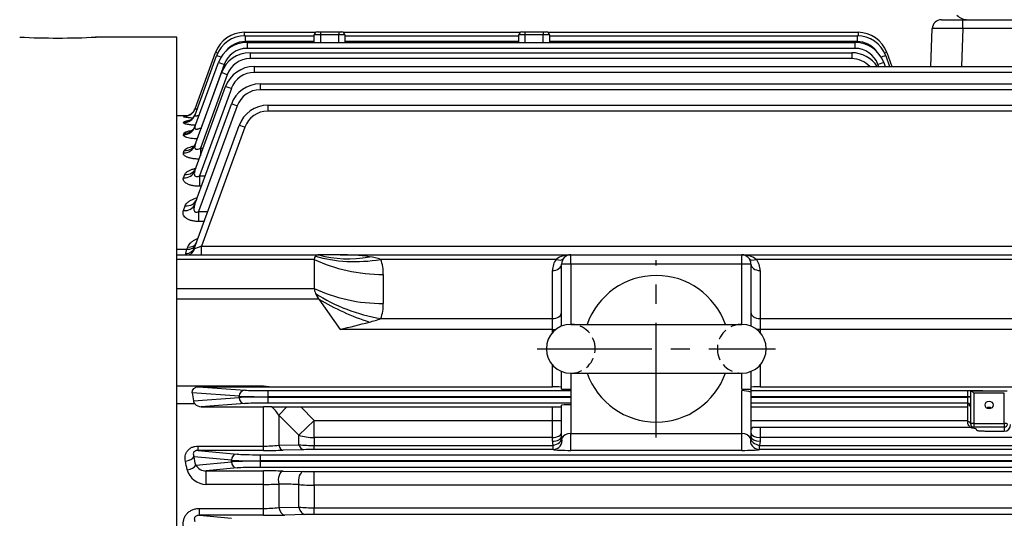
# Model space of a CAD drawing. Units: millimetres. Extents: x 0 to 4557, y -1871 to 2100.
# Drawn here: x 351 to 674, y 1164 to 1327 of the extents above; entities that cross this region are included whole.
import ezdxf

# ---------------------------------------------------------------- set-up
doc = ezdxf.new("R2010")
doc.units = ezdxf.units.MM
doc.header["$LTSCALE"] = 5
doc.header["$PDMODE"] = 1
doc.linetypes.add('CENTER2', pattern=[1.125, 0.75, -0.125, 0.125, -0.125])
doc.linetypes.add('HIDDEN', pattern=[0.375, 0.25, -0.125])
doc.layers.get('0').update_dxf_attribs({"color": 3, "linetype": 'CONTINUOUS'})
doc.layers.get('DEFPOINTS').update_dxf_attribs({"linetype": 'CONTINUOUS'})
for name, color, linetype in [('D1MD8421H01', 7, 'CONTINUOUS'), ('Default', 7, 'CONTINUOUS'), ('DMMF10049_080222', 7, 'CONTINUOUS'), ('DMMW10208_250_HO', 7, 'CONTINUOUS'), ('DV2_Default', 7, 'CONTINUOUS'), ('T', 7, 'CONTINUOUS'), ('아이볼트_M20', 7, 'CONTINUOUS')]:
    doc.layers.add(name, color=color, linetype=linetype)
doc.styles.add('ROMANS', font='romans.shx', dxfattribs={"bigfont": 'whgtxt.shx'})
doc.styles.add('SEACAD_arial_ttf', font='ARIAL.TTF')
doc.dimstyles.new('ANSImm', dxfattribs={"dimtxt": 3, "dimasz": 3, "dimexe": 1.5, "dimexo": 1.5, "dimgap": 1.5, "dimtad": 1, "dimdec": 1, "dimlfac": 5.555556, "dimdsep": 46, "dimtxsty": 'SEACAD_arial_ttf', "dimblk": 'OPEN', "dimblk1": 'OPEN', "dimblk2": '_SE_FILLED', "dimcen": 1.5, "dimclrd": 2, "dimclre": 2, "dimclrt": 7, "dimadec": 0, "dimazin": 0, "dimtfac": 1, "dimtdec": 1, "dimtmove": 0, "dimatfit": 3, "dimldrblk": 'OPEN', "dimfxl": 0, "dimtolj": 1, "dimarcsym": 0})

# ---------------------------------------------------------------- blocks, each defined once
blk = doc.blocks.new('_OPEN')
at = {"color": 0, "linetype": 'ByBlock'}
for p, q in [((-1, 0.167), (0, 0)), ((0, 0), (-1, -0.167)), ((0, 0), (-1, 0))]:
    blk.add_line(p, q, dxfattribs=at)
blk = doc.blocks.new('*D25')
at = {"layer": 'Default', "color": 2, "linetype": 'Continuous', "lineweight": -2, "ltscale": 25.4}
for p, q in [((197.61, 1257.74), (197.61, 1690.22)), ((1097.61, 1125.41), (1097.61, 1690.22)), ((1072.61, 1680.22), (222.61, 1680.22))]:
    blk.add_line(p, q, dxfattribs=at)
at = {"layer": 'DEFPOINTS', "color": 0, "linetype": 'Continuous', "ltscale": 25.4}
for p in [(197.61, 1680.22), (197.61, 1242.74), (1097.61, 1110.41)]:
    blk.add_point(p, dxfattribs=at)
at = {"layer": 'Default', "color": 2, "linetype": 'Continuous', "lineweight": -2, "ltscale": 25.4, "xscale": 25, "yscale": 25, "zscale": 25, "rotation": 180}
blk.add_blockref('_OPEN', (197.61, 1680.22), dxfattribs=at)
at = {"layer": 'Default', "color": 2, "linetype": 'Continuous', "lineweight": -2, "ltscale": 25.4, "xscale": 25, "yscale": 25, "zscale": 25}
blk.add_blockref('_OPEN', (1097.61, 1680.22), dxfattribs=at)
at = {"layer": 'Default', "color": 7, "linetype": 'Continuous', "ltscale": 25.4, "insert": (647.61, 1711.55), "char_height": 28, "attachment_point": 5, "style": 'ROMANS'}
blk.add_mtext('\\A1;(Approx. 900)', dxfattribs=at)
blk = doc.blocks.new('_SE_FILLED')
at = {"ltscale": 25.4}
blk.add_line((0, 0), (-1, 0), dxfattribs=at)
blk.add_solid([(0, 0), (-1, -0.1665), (-1, 0.1665), (0, 0)], dxfattribs=at)

msp = doc.modelspace()

# ---------------------------------------------------------------- linework, layer by layer
at = {"layer": 'D1MD8421H01', "color": 3, "linetype": 'Continuous', "ltscale": 25.4}
msp.add_arc((661.68, 1332.41), 5, 224.427, 270, dxfattribs=at)
at = {"layer": 'DMMF10049_080222', "color": 3, "linetype": 'Continuous', "ltscale": 25.4}
for p, q in [((653.01, 1327.41), (660, 1327.41)), ((660, 1327.41), (819.71, 1327.41)), ((660, 1324.51), (660, 1327.41)), ((424.66, 1323.27), (448.1, 1323.27)), ((424.66, 1323.27), (424.66, 1322.16)), ((447.61, 1319.95), (447.61, 1322.41)), ((449.61, 1322.41), (447.61, 1322.41)), ((448.61, 1323.41), (449.61, 1323.41)), ((449.61, 1323.41), (455.61, 1323.41)), ((449.61, 1323.41), (449.61, 1322.41)), ((449.61, 1322.41), (449.61, 1319.95)), ((455.61, 1322.41), (449.61, 1322.41)), ((455.61, 1323.41), (456.61, 1323.41)), ((455.61, 1323.41), (455.61, 1322.41)), ((455.61, 1319.95), (455.61, 1322.41)), ((457.61, 1322.41), (455.61, 1322.41)), ((457.12, 1323.27), (515.1, 1323.27)), ((457.61, 1322.41), (457.61, 1319.95)), ((514.61, 1319.95), (514.61, 1322.41)), ((516.61, 1322.41), (514.61, 1322.41)), ((515.61, 1323.41), (516.61, 1323.41)), ((516.61, 1323.41), (522.61, 1323.41)), ((516.61, 1323.41), (516.61, 1322.41)), ((516.61, 1322.41), (516.61, 1319.95)), ((522.61, 1322.41), (516.61, 1322.41)), ((522.61, 1323.41), (523.61, 1323.41)), ((522.61, 1323.41), (522.61, 1322.41)), ((522.61, 1319.95), (522.61, 1322.41)), ((524.61, 1322.41), (522.61, 1322.41)), ((524.12, 1323.27), (625.69, 1323.27)), ((524.61, 1322.41), (524.61, 1319.95)), ((625.69, 1323.27), (625.69, 1322.16)), ((649.57, 1312.08), (650.01, 1324.51)), ((660, 1324.51), (659.57, 1312.08)), ((819.71, 1324.51), (660, 1324.51)), ((424.96, 1322.16), (447.61, 1322.16)), ((424.96, 1322.16), (424.96, 1320.23)), ((447.61, 1320.23), (424.96, 1320.23)), ((425.59, 1319.95), (559.61, 1319.95)), ((425.59, 1319.95), (425.59, 1318.02)), ((457.61, 1322.16), (514.61, 1322.16)), ((514.61, 1320.23), (457.61, 1320.23)), ((524.61, 1322.16), (625.37, 1322.16)), ((559.61, 1320.23), (524.61, 1320.23)), ((625.37, 1320.23), (559.61, 1320.23)), ((559.61, 1319.95), (624.7, 1319.95)), ((624.7, 1319.95), (624.7, 1318.02)), ((625.37, 1322.16), (625.37, 1320.23)), ((408.55, 1298.26), (415.26, 1316.69)), ((559.61, 1318.02), (425.59, 1318.02)), ((426.56, 1316.59), (559.61, 1316.59)), ((426.56, 1316.59), (426.56, 1314.66)), ((624.7, 1318.02), (559.61, 1318.02)), ((559.61, 1316.59), (623.65, 1316.59)), ((623.65, 1316.59), (623.65, 1314.66)), ((635.09, 1316.69), (636.76, 1312.08)), ((408.52, 1292.3), (416.19, 1313.37)), ((408.53, 1296.27), (415.56, 1315.58)), ((418.07, 1312.75), (410.53, 1292.03)), ((559.61, 1314.66), (426.56, 1314.66)), ((623.65, 1314.66), (559.61, 1314.66)), ((632.46, 1312.08), (632.22, 1312.75)), ((634.1, 1313.37), (634.56, 1312.08)), ((634.76, 1315.58), (636.04, 1312.08)), ((408.51, 1286.25), (417.16, 1310.02)), ((419.04, 1309.4), (410.29, 1285.35)), ((427.94, 1312.08), (559.61, 1312.08)), ((427.94, 1312.08), (427.94, 1310.15)), ((559.61, 1310.15), (427.94, 1310.15)), ((559.61, 1312.08), (840.27, 1312.08)), ((840.27, 1310.15), (559.61, 1310.15)), ((429.83, 1306.37), (559.61, 1306.37)), ((429.83, 1306.37), (429.83, 1304.44)), ((559.61, 1306.37), (838.39, 1306.37)), ((408.51, 1277.92), (418.55, 1305.5)), ((420.43, 1304.89), (410.03, 1276.32)), ((559.61, 1304.44), (429.83, 1304.44)), ((565.76, 1304.44), (553.46, 1304.44)), ((838.39, 1304.44), (559.61, 1304.44)), ((408.5, 1267.01), (420.43, 1299.79)), ((422.31, 1299.17), (409.72, 1264.59)), ((432.35, 1299.39), (559.61, 1299.39)), ((432.35, 1299.39), (432.35, 1297.46)), ((559.61, 1297.46), (432.35, 1297.46)), ((575.57, 1297.46), (543.65, 1297.46)), ((545.31, 1299.39), (573.9, 1299.39)), ((559.61, 1299.39), (835.87, 1299.39)), ((835.87, 1297.46), (559.61, 1297.46)), ((406.01, 1295.91), (402.61, 1295.91)), ((404.77, 1293.67), (404.87, 1293.92)), ((404.79, 1295.63), (404.82, 1295.71)), ((404.76, 1289.78), (404.93, 1290.22)), ((408.36, 1252.71), (422.95, 1292.81)), ((410.53, 1292.03), (410.62, 1292.03)), ((410.53, 1292.03), (410.53, 1291.78)), ((424.83, 1292.19), (410.68, 1253.31)), ((404.76, 1283.83), (405.02, 1284.53)), ((410.29, 1285.35), (411.21, 1285.35)), ((410.29, 1285.35), (410.29, 1282.82)), ((404.75, 1275.64), (405.14, 1276.69)), ((410.03, 1276.32), (411.89, 1276.32)), ((410.03, 1276.32), (410.03, 1272.86)), ((410.63, 1272.86), (410.03, 1272.86)), ((404.74, 1264.92), (405.31, 1266.47)), ((409.72, 1264.59), (412.68, 1264.59)), ((409.72, 1264.59), (409.72, 1261.34)), ((411.5, 1261.34), (409.72, 1261.34)), ((402.61, 1252.31), (405.9, 1252.31)), ((405.54, 1250.88), (405.9, 1252.31)), ((405.9, 1252.31), (406.15, 1252.98)), ((410.68, 1253.31), (542.07, 1253.31)), ((410.68, 1250.41), (410.68, 1253.31)), ((542.08, 1253.31), (857.54, 1253.31)), ((402.61, 1250.41), (449.07, 1250.41)), ((447.61, 1248.94), (402.61, 1248.94)), ((447.61, 1248.94), (447.61, 1239.42)), ((456.07, 1250.41), (449.07, 1250.41)), ((456.07, 1250.41), (531.61, 1250.41)), ((526.85, 1248.94), (469.43, 1248.94)), ((531.61, 1250.41), (587.61, 1250.41)), ((531.61, 1247.41), (531.61, 1250.41)), ((587.61, 1250.41), (812.14, 1250.41)), ((587.61, 1247.41), (587.61, 1250.41)), ((798.78, 1248.94), (592.37, 1248.94)), ((525.61, 1229.52), (525.61, 1245.28)), ((531.61, 1247.41), (528.61, 1247.41)), ((528.61, 1227.08), (528.61, 1247.41)), ((587.61, 1247.41), (531.61, 1247.41)), ((531.61, 1247.41), (531.61, 1227.66)), ((590.61, 1247.41), (587.61, 1247.41)), ((587.61, 1227.66), (587.61, 1247.41)), ((590.61, 1247.41), (590.61, 1227.08)), ((593.61, 1245.28), (593.61, 1229.52)), ((470.21, 1243.99), (470.21, 1234.47)), ((402.61, 1239.42), (447.61, 1239.42)), ((449.07, 1235.89), (402.61, 1235.89)), ((449.07, 1235.89), (456.07, 1225.99)), ((469.43, 1229.52), (525.61, 1229.52)), ((525.61, 1225.99), (525.61, 1229.52)), ((593.61, 1229.52), (798.78, 1229.52)), ((593.61, 1229.52), (593.61, 1225.99)), ((525.61, 1225.99), (456.07, 1225.99)), ((525.61, 1225.99), (526.71, 1225.99)), ((525.61, 1224.95), (525.61, 1225.99)), ((593.61, 1225.99), (592.5, 1225.99)), ((812.14, 1225.99), (593.61, 1225.99)), ((593.61, 1225.99), (593.61, 1224.95)), ((525.61, 1207.19), (525.61, 1214.37)), ((593.61, 1214.37), (593.61, 1207.19)), ((528.61, 1206.48), (528.61, 1212.24)), ((531.61, 1211.66), (531.61, 1201.32)), ((587.61, 1206.4), (587.61, 1211.66)), ((590.61, 1212.24), (590.61, 1206.48)), ((402.61, 1207.52), (430.93, 1207.52)), ((409.63, 1207.19), (430.93, 1207.19)), ((409.63, 1207.19), (424.83, 1206.09)), ((430.93, 1207.52), (433.73, 1207.19)), ((430.93, 1207.19), (430.93, 1207.52)), ((430.93, 1207.19), (433.73, 1207.19)), ((433.73, 1207.19), (525.61, 1207.19)), ((590.6, 1206.48), (590.6, 1190.88)), ((593.61, 1207.19), (834.49, 1207.19)), ((422.95, 1204.1), (407.62, 1205.2)), ((407.98, 1202.64), (422.95, 1203.72)), ((422.95, 1203.72), (422.95, 1204.1)), ((432.35, 1205.96), (531.61, 1205.96)), ((432.35, 1205.96), (432.35, 1203.96)), ((432.35, 1203.96), (432.35, 1203.85)), ((531.61, 1203.96), (432.35, 1203.96)), ((432.35, 1203.85), (531.61, 1203.85)), ((432.35, 1203.85), (432.35, 1201.85)), ((587.61, 1203.96), (587.61, 1205.96)), ((587.61, 1203.85), (587.61, 1203.96)), ((587.61, 1201.85), (587.61, 1203.85)), ((588.61, 1205.88), (588.61, 1205.9)), ((590.6, 1205.96), (666.61, 1205.96)), ((661.61, 1203.96), (590.6, 1203.96)), ((590.6, 1203.85), (661.61, 1203.85)), ((661.61, 1195.82), (661.61, 1205.96)), ((662.61, 1203.96), (661.61, 1203.96)), ((662.61, 1203.85), (661.61, 1203.85)), ((662.61, 1194.98), (662.61, 1205.88)), ((662.65, 1205.87), (674.57, 1205.87)), ((663.61, 1205.13), (663.61, 1195.24)), ((673.61, 1205.13), (663.61, 1205.13)), ((673.61, 1195.24), (673.61, 1205.13)), ((408.5, 1201.65), (402.61, 1201.65)), ((424.83, 1201.72), (410.57, 1200.69)), ((410.57, 1200.69), (430.93, 1200.69)), ((433.57, 1200.68), (430.93, 1200.69)), ((430.93, 1187.8), (430.93, 1200.69)), ((531.61, 1201.85), (432.35, 1201.85)), ((435.93, 1197.94), (438.64, 1200.64)), ((438.64, 1200.64), (443.2, 1200.62)), ((443.2, 1200.62), (447.55, 1196.15)), ((443.2, 1200.62), (525.61, 1200.62)), ((525.61, 1196.15), (525.61, 1200.62)), ((528.61, 1191.01), (528.61, 1201.17)), ((531.61, 1201.32), (531.61, 1191.91)), ((587.61, 1201.32), (587.61, 1201.85)), ((587.61, 1195.82), (587.61, 1201.32)), ((661.61, 1201.85), (590.6, 1201.85)), ((590.6, 1200.62), (661.61, 1200.62)), ((435.93, 1197.94), (435.93, 1188.07)), ((442.55, 1191.34), (435.93, 1197.94)), ((442.55, 1191.34), (447.55, 1196.15)), ((447.55, 1196.15), (525.61, 1196.15)), ((447.55, 1190.6), (447.55, 1196.15)), ((525.61, 1190.6), (525.61, 1196.15)), ((525.61, 1196.15), (528.61, 1196.15)), ((587.61, 1191.91), (587.61, 1195.82)), ((590.6, 1196.15), (661.61, 1196.15)), ((591.61, 1193.98), (662.47, 1193.98)), ((593.61, 1193.98), (593.61, 1192.63)), ((663.61, 1195.24), (673.61, 1195.24)), ((663.61, 1195.24), (663.61, 1193.98)), ((673.61, 1193.98), (663.61, 1193.98)), ((673.61, 1195.24), (673.61, 1193.98)), ((673.61, 1193.98), (673.61, 1192.63)), ((442.55, 1188.21), (442.55, 1191.34)), ((447.55, 1190.6), (447.55, 1188.03)), ((525.61, 1190.6), (447.55, 1190.6)), ((525.61, 1189.36), (525.61, 1190.6)), ((528.61, 1191.01), (528.72, 1190.34)), ((531.61, 1191.91), (587.61, 1191.91)), ((531.61, 1186.39), (531.61, 1191.91)), ((587.61, 1186.39), (587.61, 1191.91)), ((590.61, 1192.98), (590.61, 1191.01)), ((593.61, 1192.63), (593.61, 1190.6)), ((820.67, 1190.6), (593.61, 1190.6)), ((593.61, 1190.6), (593.61, 1189.36)), ((673.61, 1192.63), (667.61, 1192.63)), ((409.53, 1187.8), (430.93, 1187.8)), ((409.53, 1186.38), (409.53, 1187.8)), ((430.93, 1186.38), (430.93, 1187.8)), ((435.93, 1188.07), (442.55, 1188.21)), ((447.55, 1188.03), (525.83, 1188.03)), ((447.55, 1186.66), (447.55, 1188.03)), ((525.83, 1186.66), (525.83, 1188.03)), ((593.61, 1189.36), (593.39, 1188.03)), ((593.39, 1188.03), (820.67, 1188.03)), ((593.39, 1186.66), (593.39, 1188.03)), ((420.43, 1183.16), (408.2, 1184.33)), ((409.53, 1186.38), (422.31, 1185.16)), ((430.93, 1186.38), (409.53, 1186.38)), ((429.83, 1184.97), (838.39, 1184.97)), ((429.83, 1184.97), (429.83, 1182.97)), ((444.05, 1186.62), (437.43, 1186.46)), ((525.83, 1186.66), (447.55, 1186.66)), ((587.61, 1186.39), (531.61, 1186.39)), ((820.67, 1186.66), (593.39, 1186.66)), ((408.78, 1181.54), (420.43, 1182.65)), ((422.31, 1180.65), (412.19, 1179.68)), ((420.43, 1182.65), (420.43, 1183.16)), ((429.83, 1182.97), (429.83, 1182.84)), ((838.39, 1182.97), (429.83, 1182.97)), ((429.83, 1182.84), (838.39, 1182.84)), ((429.83, 1182.84), (429.83, 1180.84)), ((838.39, 1180.84), (429.83, 1180.84)), ((412.19, 1179.68), (430.93, 1179.68)), ((412.19, 1175.27), (412.19, 1179.68)), ((430.93, 1175.27), (430.93, 1179.68)), ((437.43, 1179.62), (444.05, 1179.47)), ((447.55, 1179.43), (820.67, 1179.43)), ((447.55, 1174.98), (447.55, 1179.43)), ((430.93, 1175.27), (412.19, 1175.27)), ((430.93, 1167.4), (430.93, 1175.27)), ((435.93, 1175.38), (435.93, 1167.7)), ((442.55, 1167.82), (442.55, 1175.21)), ((447.55, 1174.98), (447.55, 1167.6)), ((820.67, 1174.98), (447.55, 1174.98)), ((435.93, 1167.7), (442.55, 1167.82)), ((447.55, 1167.6), (820.67, 1167.6)), ((447.55, 1165.41), (447.55, 1167.6)), ((410.03, 1167.4), (430.93, 1167.4)), ((410.03, 1165.15), (410.03, 1167.4)), ((410.03, 1165.15), (420.43, 1164.16)), ((430.93, 1165.15), (410.03, 1165.15)), ((430.93, 1165.15), (430.93, 1167.4)), ((444.55, 1165.38), (437.93, 1165.23)), ((820.67, 1165.41), (447.55, 1165.41))]:
    msp.add_line(p, q, dxfattribs=at)
for centre, radius, start, end in [((653.01, 1324.41), 3, 90, 178), ((424.66, 1313.27), 10, 90, 160), ((448.61, 1322.41), 1, 90, 180), ((456.61, 1322.41), 1, 0, 90), ((515.61, 1322.41), 1, 90, 180), ((523.61, 1322.41), 1, 0, 90), ((625.69, 1313.27), 10, 20, 90), ((424.96, 1312.16), 10, 90, 160), ((425.59, 1309.95), 10, 90, 160), ((424.96, 1312.23), 8, 90, 142.0549), ((624.7, 1309.95), 10, 20, 90), ((625.37, 1312.16), 10, 20, 90), ((625.37, 1312.23), 8, 36.4177, 90), ((426.56, 1306.59), 10, 90, 160), ((425.59, 1310.02), 8, 90, 160), ((623.65, 1306.59), 10, 33.2828, 90), ((624.7, 1310.02), 8, 20, 90), ((426.56, 1306.66), 8, 90, 160), ((623.65, 1306.66), 8, 42.6283, 90), ((427.94, 1302.08), 10, 90, 160), ((427.94, 1302.15), 8, 90, 160), ((429.83, 1296.37), 10, 90, 160), ((429.83, 1296.44), 8, 90, 160), ((432.35, 1289.39), 10, 90, 160), ((432.35, 1289.46), 8, 90, 160), ((409.75, 1327.56), 32.32, 261.1729, 266.6415), ((409.21, 1249.86), 46.06, 94.6464, 95.4642), ((409.74, 1279.21), 15.5, 102.3121, 108.3397), ((456.35, 1179.81), 70.6, 82.4296, 90.2217), ((462.92, 1228.75), 21.21, 72.1047, 82.601), ((454.54, 1244.06), 15.67, 359.7601, 18.155), ((531.61, 1245.28), 6, 142.4484, 180), ((531.36, 1242.74), 7.67, 88.1804, 126.0433), ((531.61, 1247.41), 3, 90, 180), ((587.61, 1247.41), 3, 0, 90), ((587.85, 1242.74), 7.67, 53.9567, 91.8196), ((587.61, 1245.28), 6, 0, 37.5516), ((454.54, 1234.41), 15.67, 341.845, 0.2399), ((452.35, 1279.71), 53.01, 284.5277, 288.8005), ((152.75, 2455.25), 1266.13, 283.86124, 284.30793), ((587.56, 1196.49), 9.46, 71.2102, 89.6841), ((410.07, 1203.1), 2.13, 192.5715, 222.9371), ((410.64, 1203.56), 2.87, 221.7161, 268.6127), ((427.35, 1192.94), 9.93, 30.2191, 51.2282), ((451.38, 3009.89), 1809.3, 269.43581, 269.59649), ((591.61, 1192.98), 1, 90, 180), ((663.61, 1194.98), 1, 180, 270), ((673.61, 1194.98), 1, 270, 0), ((673.5, 1194.74), 2.11, 273.0173, 3.0083), ((588.49, 1191.01), 2.12, 341.407, 359.8899), ((431.04, 1231.49), 43.69, 269.8497, 276.4198), ((447.45, 1253.08), 65.06, 265.6792, 270.0869), ((529.78, 1189.37), 4.17, 180.0806, 198.7541), ((431.07, 1462.49), 276.11, 269.9713, 271.3203), ((447.44, 1042.59), 144.07, 89.9567, 91.3487), ((412.14, 1183.66), 3.98, 212.2988, 270.7042), ((412.21, 1181.74), 6.47, 195.0667, 269.8552), ((431.14, 887.82), 291.86, 88.7644, 90.0406), ((447.47, 1339.13), 159.7, 268.7712, 270.027), ((431.05, 1280.1), 104.84, 269.9326, 272.6662), ((447.4, 1224.93), 49.95, 264.4226, 270.1665), ((431.09, 1207.09), 39.69, 269.7615, 276.9976), ((447.45, 1223.32), 55.72, 264.9533, 270.1017), ((431.08, 1481.56), 316.4, 269.9734, 271.2411), ((447.45, 1033.58), 131.84, 89.9593, 91.2632)]:
    msp.add_arc(centre, radius, start, end, dxfattribs=at)
for centre, major_axis, ratio, start_param, end_param in [((660.01, 1324.41), (-10, 0.1), 0.010457, 4.713351, 6.28293), ((417.14, 1316), (-1.88, 0.68), 0.032797, 5.412017, 6.283185), ((633.21, 1316), (1.88, 0.68), 0.032797, 0, 0.883517), ((417.44, 1314.9), (-1.88, 0.68), 0.032797, 4.947786, 6.283185), ((418.07, 1312.68), (-1.88, 0.68), 0.032797, 4.724326, 6.283185), ((632.22, 1312.68), (1.88, 0.68), 0.032797, 0, 1.55886), ((632.88, 1314.9), (1.88, 0.68), 0.032797, 0, 1.354914), ((419.04, 1309.33), (-1.88, 0.68), 0.032797, 4.724326, 6.283185), ((420.43, 1304.82), (-1.88, 0.68), 0.032797, 4.724326, 6.283185), ((422.31, 1299.1), (-1.88, 0.68), 0.032797, 4.724326, 6.283185), ((404.79, 1299.63), (3.76, -1.37), 0.998639, 5.061017, 5.913276), ((404.82, 1299.71), (3.76, -1.37), 0.999033, 5.061144, 5.877613), ((404.87, 1297.89), (-3.76, 1.37), 0.990178, 1.916702, 3.141593), ((404.82, 1299.71), (3.76, -1.37), 0.999033, 5.877613, 6.283185), ((404.79, 1299.63), (3.76, -1.37), 0.998639, 5.913276, 6.283185), ((404.77, 1297.63), (3.76, -1.37), 0.988953, 5.0579, 6.283185), ((404.76, 1293.67), (3.76, -1.37), 0.969784, 5.051709, 6.283185), ((404.93, 1294.12), (-3.76, 1.37), 0.971975, 1.910826, 3.141593), ((424.83, 1292.13), (-1.88, 0.68), 0.029518, 4.723132, 6.283185), ((405.02, 1288.33), (-3.76, 1.37), 0.944168, 1.901802, 3.141593), ((404.76, 1287.62), (3.76, -1.37), 0.940762, 5.042286, 6.283185), ((404.75, 1279.29), (3.76, -1.37), 0.901267, 5.029363, 6.283185), ((405.14, 1280.35), (3.76, -1.37), 0.90629, 5.031013, 6.283185), ((405.31, 1269.95), (-3.76, 1.37), 0.857572, 1.873345, 3.141593), ((404.74, 1268.38), (3.76, -1.37), 0.850293, 5.012521, 6.283185), ((405.54, 1253.74), (-2.82, 1.03), 0.946735, 1.902637, 3.141593), ((405.9, 1254.74), (-2.82, 1.03), 0.791335, 1.851229, 3.141593), ((405.92, 1253.41), (0, -3), 0.893741, 0, 1.243602), ((406.15, 1255.42), (-2.82, 1.03), 0.794445, 1.852273, 3.141593), ((410.74, 1253.41), (-2.5, -1.03), 0.02421, 0.416879, 1.538003), ((452.61, 1245.41), (4.62, -4.62), 0.414214, 3.134562, 3.534292), ((470.21, 1272.28), (-40, 0), 0.707107, 0.970202, 1.570796), ((452.61, 1245.41), (-4.62, 4.62), 0.414214, 5.890486, 6.276155), ((469.43, 1277.23), (-37.95, -12.66), 0.688227, 0.762239, 1.345167), ((465.65, 1284.87), (-31.41, -24.77), 0.820135, 0.537598, 0.996654), ((526.85, 1251.06), (-2.38, 1.83), 0.621251, 2.016358, 3.141593), ((592.37, 1251.06), (2.38, 1.83), 0.621251, 3.141593, 4.266828), ((525.61, 1247.41), (-3, 0), 0.707107, 1.570796, 3.141593), ((593.61, 1247.41), (3, 0), 0.707107, 3.141593, 4.712389), ((452.61, 1235.89), (-4.62, 4.62), 0.414214, 0.392699, 0.792428), ((470.21, 1262.76), (-40, 0), 0.707107, 0.970202, 1.570796), ((452.61, 1235.89), (-4.62, 4.62), 0.414214, 0.792428, 1.178097), ((469.43, 1257.81), (-37.95, 12.66), 0.688227, 1.213497, 1.796426), ((465.65, 1247.61), (-36.72, 15.86), 0.449259, 1.30345, 1.762506), ((525.61, 1231.65), (-3, 0), 0.707107, 1.570796, 3.141593), ((593.61, 1231.65), (3, 0), 0.707107, 3.141593, 4.712389), ((525.61, 1207.11), (-3, 0), 0.026186, 3.141593, 4.712389), ((531.61, 1206.48), (3, 0), 0.026186, 3.141593, 4.712389), ((587.61, 1206.48), (3, 0), 0.026186, 4.712389, 6.283185), ((593.61, 1207.11), (-3, 0), 0.026186, 4.712389, 6.283185), ((411.16, 1207.52), (0, -10), 0.36397, 4.947122, 5.222802), ((424.83, 1204.1), (0.14, 1.99), 0.939408, 0.076436, 1.63828), ((432.35, 1204.17), (-10, 0), 0.020949, 0.349066, 1.570796), ((432.35, 1203.64), (-10, 0), 0.020949, 4.712389, 5.934119), ((424.83, 1203.72), (-0.14, 1.99), 0.939408, 1.503313, 3.065156), ((432.35, 1206.17), (-8, 0), 0.026186, 0.349066, 1.570796), ((589.61, 1205.88), (-1, 0), 0.027301, 0, 0.287979), ((663.61, 1204.87), (-0.991, 0.991), 0.131652, 4.843289, 6.126106), ((432.35, 1201.65), (-8, 0), 0.026186, 4.712389, 5.934119), ((525.61, 1200.7), (-3, 0), 0.026186, 1.570796, 3.141593), ((531.61, 1201.17), (3, 0), 0.05074, 1.570796, 3.141593), ((661.61, 1200.86), (1, 0), 0.999657, 0, 1.570796), ((661.61, 1200.33), (1, 0), 0.992384, 0, 1.570796), ((668.61, 1199.19), (1.3, 0), 0.965926, 0.969246, 2.172347), ((661.61, 1194.98), (1, 0), 0.842846, 0, 1.570796), ((663.61, 1194.98), (1, 0), 0.258819, 1.570796, 3.141593), ((663.61, 1192.98), (0, 1), 0.731501, 0, 0.752583), ((661.61, 1192.98), (3, 0), 0.280949, 0, 1.047198), ((673.61, 1194.98), (1, 0), 0.258819, 0, 1.570796), ((447.55, 1196.15), (10, 0), 0.554931, 4.18879, 4.712389), ((525.61, 1192.27), (-3, 0), 0.554931, 1.570796, 3.141593), ((525.61, 1191.01), (-3, 0), 0.549345, 1.570796, 3.141593), ((525.83, 1189.66), (-2.85, -0.95), 0.523295, 1.398375, 2.970828), ((525.83, 1189.66), (-0.65, -2.93), 0.987071, 0.219498, 2.013758), ((531.61, 1189.76), (-3, 0), 0.719796, 4.712389, 6.010739), ((587.61, 1189.76), (3, 0), 0.719796, 0.272447, 1.570796), ((593.39, 1189.66), (0.65, -2.93), 0.987071, 4.269427, 6.063687), ((593.39, 1189.66), (-2.85, 0.95), 0.523295, 0.170765, 1.743218), ((593.61, 1192.27), (3, 0), 0.554931, 3.141593, 4.712389), ((593.61, 1191.01), (3, 0), 0.549345, 3.141593, 4.712389), ((437.43, 1189.45), (0.07, -3), 0.57153, 5.176625, 6.240642), ((444.05, 1189.62), (0.07, -3), 0.574557, 5.185927, 6.240532), ((405.38, 1184.33), (-2.93, -0.62), 0.496756, 1.46538, 2.736524), ((335.47, 1067.41), (0, 231.5), 0.36397, 5.227927, 5.241864), ((422.31, 1183.16), (0.19, 1.99), 0.939187, 0.101803, 1.660663), ((429.83, 1185.25), (-8, 0), 0.034921, 0.349066, 1.570796), ((531.61, 1186.76), (-6, 0), 0.061525, 0.272447, 1.570796), ((587.61, 1186.76), (6, 0), 0.061525, 4.712389, 6.010739), ((332.66, 1067.41), (0, 228.5), 0.368749, 5.227927, 5.241864), ((405.96, 1181.54), (-2.94, -0.61), 0.485253, 1.471048, 2.739701), ((429.83, 1183.25), (-10, 0), 0.027937, 0.349066, 1.570796), ((429.83, 1182.56), (-10, 0), 0.027937, 4.712389, 5.934119), ((422.31, 1182.65), (-0.19, 1.99), 0.939187, 1.48093, 3.039789), ((429.83, 1180.56), (-8, 0), 0.034921, 4.712389, 5.934119), ((437.43, 1176.62), (-0.07, -3), 0.541385, 3.183113, 5.148913), ((444.05, 1176.47), (-0.07, -3), 0.542996, 3.183165, 5.156025), ((437.93, 1169.23), (0.09, -4), 0.547654, 5.092282, 6.241463), ((444.55, 1169.38), (0.09, -4), 0.549535, 5.099789, 6.241401)]:
    msp.add_ellipse(centre, major_axis=major_axis, ratio=ratio, start_param=start_param, end_param=end_param, dxfattribs=at)
msp.add_ellipse((668.61, 1201.26), major_axis=(1.3, 0), ratio=0.965926, dxfattribs=at)
for points, knots in [([(407.73, 1296.98), (407.71, 1296.95), (407.51, 1296.69), (407, 1296.33), (406.36, 1296), (405.89, 1295.86), (405.64, 1295.81), (405.54, 1295.79), (405.52, 1295.79), (405.52, 1295.79)], [0, 0, 0, 0, 0.0103883, 0.093464, 0.1618398, 0.2112812, 0.2433865, 0.2724993, 0.3004776, 0.3004776, 0.3004776, 0.3004776]), ([(408.56, 1296.5), (408.52, 1296.34), (408.4, 1295.87), (407.86, 1295.21), (407.23, 1294.66), (406.73, 1294.4), (406.48, 1294.31), (406.43, 1294.3), (406.43, 1294.3)], [0, 0, 0, 0, 0.0417371, 0.1431718, 0.226515, 0.2909098, 0.3392401, 0.3825448, 0.3825448, 0.3825448, 0.3825448]), ([(408.55, 1298.26), (408.54, 1298.23), (408.55, 1298.21), (408.62, 1298.18), (408.67, 1298.19), (408.88, 1298.22), (409.07, 1298.28), (409.29, 1298.36)], [0, 0, 0, 0, 0.125, 0.125, 0.25, 0.25, 0.4722873, 0.4722873, 0.4722873, 0.4722873]), ([(408.64, 1292.83), (408.57, 1292.83), (408.5, 1292.83), (408.07, 1292.86), (407.72, 1292.89), (407.22, 1292.94), (407.06, 1292.96), (406.75, 1293), (406.6, 1293.02), (406.17, 1293.08), (405.92, 1293.13), (405.59, 1293.2), (405.49, 1293.23), (405.3, 1293.28), (405.22, 1293.31), (405.01, 1293.39), (404.9, 1293.45), (404.77, 1293.56), (404.75, 1293.62), (404.77, 1293.67)], [0.2277371, 0.2277371, 0.2277371, 0.2277371, 0.25, 0.25, 0.375, 0.375, 0.4375, 0.4375, 0.5, 0.5, 0.625, 0.625, 0.6875, 0.6875, 0.75, 0.75, 0.875, 0.875, 1, 1, 1, 1]), ([(408.53, 1296.27), (408.51, 1296.2), (408.5, 1296.14), (408.53, 1296.04), (408.56, 1296), (408.67, 1295.95), (408.75, 1295.93), (408.93, 1295.93), (409.05, 1295.94), (409.28, 1295.98), (409.41, 1296.02), (409.67, 1296.1), (409.81, 1296.15), (409.94, 1296.2)], [0, 0, 0, 0, 0.125, 0.125, 0.25, 0.25, 0.375, 0.375, 0.5, 0.5, 0.625, 0.625, 0.7493431, 0.7493431, 0.7493431, 0.7493431]), ([(404.93, 1290.22), (404.96, 1290.31), (405.04, 1290.4), (405.22, 1290.53), (405.28, 1290.57), (405.44, 1290.65), (405.53, 1290.69), (405.82, 1290.81), (406.05, 1290.88), (406.44, 1290.98), (406.57, 1291.01), (406.83, 1291.06), (406.94, 1291.08), (407.05, 1291.11)], [0, 0, 0, 0, 0.125, 0.125, 0.1875, 0.1875, 0.25, 0.25, 0.375, 0.375, 0.4375, 0.4375, 0.48455, 0.48455, 0.48455, 0.48455]), ([(408.62, 1292.73), (408.52, 1292.45), (408.33, 1291.93), (407.77, 1291.33), (407.31, 1291.02), (407.14, 1290.94), (407.12, 1290.93), (407.12, 1290.93)], [0, 0, 0, 0, 0.0873188, 0.1920346, 0.2741245, 0.3394756, 0.3638652, 0.3638652, 0.3638652, 0.3638652]), ([(408.52, 1292.3), (408.49, 1292.21), (408.47, 1292.13), (408.46, 1291.96), (408.46, 1291.88), (408.52, 1291.75), (408.57, 1291.69), (408.72, 1291.6), (408.81, 1291.57), (409.04, 1291.55), (409.16, 1291.56), (409.43, 1291.6), (409.57, 1291.64), (409.84, 1291.72), (409.98, 1291.78), (410.26, 1291.9), (410.39, 1291.96), (410.53, 1292.03)], [0, 0, 0, 0, 0.125, 0.125, 0.25, 0.25, 0.375, 0.375, 0.5, 0.5, 0.625, 0.625, 0.75, 0.75, 0.875, 0.875, 1, 1, 1, 1]), ([(409.26, 1288.34), (409.1, 1288.34), (408.94, 1288.35), (408.59, 1288.38), (408.4, 1288.4), (407.85, 1288.45), (407.5, 1288.5), (406.85, 1288.61), (406.54, 1288.67), (406, 1288.81), (405.75, 1288.89), (405.44, 1289.01), (405.35, 1289.05), (405.18, 1289.14), (405.03, 1289.23), (404.93, 1289.32), (404.84, 1289.41), (404.8, 1289.46), (404.73, 1289.59), (404.73, 1289.69), (404.76, 1289.78)], [0.1345283, 0.1345283, 0.1345283, 0.1345283, 0.1875, 0.1875, 0.25, 0.25, 0.375, 0.375, 0.5, 0.5, 0.625, 0.625, 0.6875, 0.6875, 0.75, 0.8125, 0.8125, 0.875, 0.875, 1, 1, 1, 1]), ([(408.7, 1286.93), (408.65, 1286.75), (408.52, 1286.31), (408.07, 1285.82), (407.77, 1285.6), (407.72, 1285.57), (407.72, 1285.57)], [0, 0, 0, 0, 0.0638207, 0.1878569, 0.2826876, 0.3357879, 0.3357879, 0.3357879, 0.3357879]), ([(409.9, 1281.74), (409.64, 1281.75), (409.37, 1281.76), (408.92, 1281.79), (408.72, 1281.81), (408.34, 1281.85), (408.15, 1281.87), (407.61, 1281.95), (407.26, 1282.02), (406.78, 1282.14), (406.62, 1282.18), (406.33, 1282.27), (406.05, 1282.37), (405.81, 1282.47), (405.58, 1282.58), (405.48, 1282.64), (405.19, 1282.81), (405.04, 1282.94), (404.88, 1283.13), (404.84, 1283.19), (404.77, 1283.32), (404.74, 1283.38), (404.7, 1283.57), (404.71, 1283.7), (404.76, 1283.83)], [0.0405941, 0.0405941, 0.0405941, 0.0405941, 0.125, 0.125, 0.1875, 0.1875, 0.25, 0.25, 0.375, 0.375, 0.4375, 0.4375, 0.5, 0.5625, 0.5625, 0.625, 0.625, 0.75, 0.75, 0.8125, 0.8125, 0.875, 0.875, 1, 1, 1, 1]), ([(405.02, 1284.53), (405.06, 1284.66), (405.15, 1284.79), (405.35, 1284.97), (405.42, 1285.03), (405.59, 1285.15), (405.69, 1285.2), (405.99, 1285.37), (406.23, 1285.47), (406.76, 1285.67), (407.06, 1285.76), (407.69, 1285.92), (408.03, 1285.99), (408.5, 1286.07), (408.6, 1286.08), (408.71, 1286.1)], [0, 0, 0, 0, 0.125, 0.125, 0.1875, 0.1875, 0.25, 0.25, 0.375, 0.375, 0.5, 0.5, 0.625, 0.625, 0.6605197, 0.6605197, 0.6605197, 0.6605197]), ([(408.51, 1286.25), (408.43, 1286.03), (408.39, 1285.82), (408.4, 1285.51), (408.42, 1285.41), (408.5, 1285.23), (408.57, 1285.16), (408.7, 1285.07), (408.76, 1285.04), (408.87, 1285.01), (408.93, 1285), (409.13, 1284.98), (409.28, 1284.99), (409.72, 1285.08), (410.01, 1285.21), (410.29, 1285.35)], [0, 0, 0, 0, 0.25, 0.25, 0.375, 0.375, 0.5, 0.5, 0.5625, 0.5625, 0.625, 0.625, 0.75, 0.75, 1, 1, 1, 1]), ([(405.14, 1276.69), (405.2, 1276.86), (405.31, 1277.03), (405.52, 1277.27), (405.6, 1277.35), (405.78, 1277.5), (405.88, 1277.58), (406.2, 1277.8), (406.44, 1277.94), (406.85, 1278.13), (407, 1278.19), (407.3, 1278.31), (407.46, 1278.37), (407.95, 1278.53), (408.29, 1278.63), (408.66, 1278.72), (408.67, 1278.72), (408.67, 1278.72)], [0, 0, 0, 0, 0.125, 0.125, 0.1875, 0.1875, 0.25, 0.25, 0.375, 0.375, 0.4375, 0.4375, 0.5, 0.5, 0.625, 0.625, 0.6262112, 0.6262112, 0.6262112, 0.6262112]), ([(408.82, 1278.89), (408.72, 1278.67), (408.55, 1278.27), (408.31, 1278.08), (408.28, 1278.06), (408.28, 1278.06)], [0, 0, 0, 0, 0.1081048, 0.2396642, 0.2843549, 0.2843549, 0.2843549, 0.2843549]), ([(408.51, 1277.92), (408.41, 1277.66), (408.34, 1277.4), (408.3, 1277.01), (408.3, 1276.88), (408.32, 1276.63), (408.35, 1276.51), (408.46, 1276.3), (408.55, 1276.2), (408.78, 1276.06), (408.92, 1276.03), (409.24, 1276.04), (409.4, 1276.07), (409.72, 1276.17), (409.88, 1276.24), (410.03, 1276.32)], [0, 0, 0, 0, 0.25, 0.25, 0.375, 0.375, 0.5, 0.5, 0.625, 0.625, 0.75, 0.75, 0.875, 0.875, 1, 1, 1, 1]), ([(410.03, 1272.86), (409.62, 1272.86), (409.23, 1272.88), (408.44, 1272.95), (408.05, 1273.01), (407.33, 1273.16), (406.99, 1273.25), (406.36, 1273.46), (406.07, 1273.59), (405.58, 1273.86), (405.37, 1274.01), (405.03, 1274.32), (404.91, 1274.48), (404.73, 1274.81), (404.68, 1274.98), (404.66, 1275.31), (404.69, 1275.48), (404.75, 1275.64)], [0, 0, 0, 0, 0.125, 0.125, 0.25, 0.25, 0.375, 0.375, 0.5, 0.5, 0.625, 0.625, 0.75, 0.75, 0.875, 0.875, 1, 1, 1, 1]), ([(405.31, 1266.47), (405.39, 1266.68), (405.51, 1266.89), (405.82, 1267.3), (406.01, 1267.49), (406.34, 1267.77), (406.46, 1267.86), (406.72, 1268.04), (406.85, 1268.12), (407.27, 1268.37), (407.58, 1268.52), (408.08, 1268.74), (408.25, 1268.8), (408.61, 1268.93), (408.79, 1268.99), (409.05, 1269.07), (409.11, 1269.08), (409.18, 1269.1)], [0, 0, 0, 0, 0.125, 0.125, 0.25, 0.25, 0.3125, 0.3125, 0.375, 0.375, 0.5, 0.5, 0.5625, 0.5625, 0.625, 0.625, 0.6466194, 0.6466194, 0.6466194, 0.6466194]), ([(409.06, 1268.59), (408.97, 1268.41), (408.87, 1268.17), (408.82, 1268.12), (408.82, 1268.12)], [0, 0, 0, 0, 0.1401821, 0.2285328, 0.2285328, 0.2285328, 0.2285328]), ([(409.72, 1261.34), (409.31, 1261.34), (408.9, 1261.36), (408.3, 1261.43), (408.1, 1261.47), (407.72, 1261.54), (407.53, 1261.59), (407.17, 1261.68), (406.99, 1261.74), (406.66, 1261.86), (406.49, 1261.93), (406.04, 1262.15), (405.77, 1262.31), (405.32, 1262.67), (405.14, 1262.86), (404.85, 1263.26), (404.75, 1263.47), (404.63, 1263.88), (404.6, 1264.09), (404.62, 1264.51), (404.67, 1264.72), (404.74, 1264.92)], [0, 0, 0, 0, 0.125, 0.125, 0.1875, 0.1875, 0.25, 0.25, 0.3125, 0.3125, 0.375, 0.375, 0.5, 0.5, 0.625, 0.625, 0.75, 0.75, 0.875, 0.875, 1, 1, 1, 1]), ([(408.5, 1267.01), (408.39, 1266.7), (408.3, 1266.39), (408.21, 1265.93), (408.18, 1265.77), (408.16, 1265.46), (408.17, 1265.3), (408.21, 1265), (408.25, 1264.85), (408.36, 1264.65), (408.4, 1264.59), (408.52, 1264.48), (408.59, 1264.44), (408.74, 1264.38), (408.83, 1264.37), (409.01, 1264.36), (409.1, 1264.37), (409.38, 1264.43), (409.55, 1264.51), (409.72, 1264.59)], [0, 0, 0, 0, 0.25, 0.25, 0.375, 0.375, 0.5, 0.5, 0.625, 0.625, 0.6875, 0.6875, 0.75, 0.75, 0.8125, 0.8125, 0.875, 0.875, 1, 1, 1, 1]), ([(406.15, 1252.98), (406.32, 1253.43), (406.6, 1253.85), (407.19, 1254.44), (407.41, 1254.63), (407.89, 1254.98), (408.15, 1255.15), (408.72, 1255.45), (409.03, 1255.59), (409.36, 1255.72), (409.37, 1255.72), (409.37, 1255.72)], [0, 0, 0, 0, 0.25, 0.25, 0.375, 0.375, 0.5, 0.5, 0.625, 0.625, 0.6279649, 0.6279649, 0.6279649, 0.6279649]), ([(408.36, 1252.71), (408.34, 1252.66), (408.33, 1252.62), (408.31, 1252.53), (408.31, 1252.5), (408.32, 1252.45), (408.34, 1252.43), (408.39, 1252.42), (408.42, 1252.43), (408.46, 1252.44)], [0, 0, 0, 0, 0.25, 0.25, 0.5, 0.5, 0.75, 0.75, 1, 1, 1, 1]), ([(405.92, 1250.41), (405.75, 1250.41), (405.63, 1250.44), (405.54, 1250.56), (405.52, 1250.61), (405.51, 1250.73), (405.52, 1250.8), (405.54, 1250.88)], [0, 0, 0, 0, 0.5, 0.5, 0.75, 0.75, 1, 1, 1, 1]), ([(407.62, 1205.2), (407.61, 1205.33), (407.61, 1205.46), (407.65, 1205.72), (407.68, 1205.85), (407.82, 1206.22), (407.97, 1206.44), (408.27, 1206.72), (408.37, 1206.8), (408.6, 1206.94), (408.72, 1207), (409.1, 1207.14), (409.36, 1207.19), (409.63, 1207.19)], [0, 0, 0, 0, 0.125, 0.125, 0.25, 0.25, 0.5, 0.5, 0.625, 0.625, 0.75, 0.75, 1, 1, 1, 1]), ([(663.11, 1193.71), (662.86, 1193.75), (662.63, 1193.85), (662.34, 1194.07), (662.25, 1194.16), (662.09, 1194.33), (662.02, 1194.43), (661.84, 1194.73), (661.75, 1194.94), (661.64, 1195.38), (661.61, 1195.6), (661.61, 1195.82)], [0, 0, 0, 0, 0.25, 0.25, 0.375, 0.375, 0.5, 0.5, 0.75, 0.75, 1, 1, 1, 1]), ([(667.61, 1192.63), (667.41, 1192.63), (667.21, 1192.63), (666.81, 1192.64), (666.62, 1192.64), (666.25, 1192.66), (666.08, 1192.66), (665.75, 1192.69), (665.6, 1192.7), (665.32, 1192.73), (665.2, 1192.75), (664.99, 1192.78), (664.9, 1192.8), (664.75, 1192.85), (664.7, 1192.87), (664.63, 1192.92), (664.61, 1192.95), (664.61, 1192.98)], [0, 0, 0, 0, 0.125, 0.125, 0.25, 0.25, 0.375, 0.375, 0.5, 0.5, 0.625, 0.625, 0.75, 0.75, 0.875, 0.875, 1, 1, 1, 1]), ([(405.38, 1182.82), (405.25, 1183.4), (405.23, 1183.99), (405.38, 1184.87), (405.46, 1185.16), (405.7, 1185.71), (405.85, 1185.98), (406.23, 1186.47), (406.44, 1186.69), (406.82, 1186.99), (406.96, 1187.08), (407.24, 1187.25), (407.38, 1187.33), (407.84, 1187.53), (408.17, 1187.63), (408.84, 1187.77), (409.18, 1187.8), (409.53, 1187.8)], [0, 0, 0, 0, 0.25, 0.25, 0.375, 0.375, 0.5, 0.5, 0.625, 0.625, 0.6875, 0.6875, 0.75, 0.75, 0.875, 0.875, 1, 1, 1, 1]), ([(409.53, 1186.38), (409.37, 1186.39), (409.2, 1186.37), (408.94, 1186.33), (408.86, 1186.31), (408.7, 1186.25), (408.61, 1186.22), (408.39, 1186.1), (408.27, 1186), (408.1, 1185.78), (408.04, 1185.67), (407.93, 1185.34), (407.94, 1185.12), (408.02, 1184.71), (408.1, 1184.52), (408.2, 1184.33)], [0, 0, 0, 0, 0.125, 0.125, 0.1875, 0.1875, 0.25, 0.25, 0.375, 0.375, 0.5, 0.5, 0.75, 0.75, 1, 1, 1, 1]), ([(442.55, 1175.21), (440.87, 1175.26), (439.19, 1175.3), (437.5, 1175.34), (436.98, 1175.36), (436.45, 1175.37), (435.93, 1175.38)], [0, 0, 0, 0, 0.762192, 0.762192, 0.762192, 1, 1, 1, 1]), ([(404.75, 1161.47), (404.69, 1161.84), (404.66, 1162.2), (404.68, 1162.75), (404.69, 1162.93), (404.74, 1163.29), (404.77, 1163.47), (404.91, 1164.01), (405.03, 1164.35), (405.36, 1165.01), (405.58, 1165.32), (406.07, 1165.9), (406.35, 1166.15), (406.82, 1166.49), (406.99, 1166.6), (407.33, 1166.79), (407.5, 1166.87), (408.05, 1167.1), (408.44, 1167.22), (409.22, 1167.37), (409.62, 1167.4), (410.03, 1167.4)], [0, 0, 0, 0, 0.125, 0.125, 0.1875, 0.1875, 0.25, 0.25, 0.375, 0.375, 0.5, 0.5, 0.625, 0.625, 0.6875, 0.6875, 0.75, 0.75, 0.875, 0.875, 1, 1, 1, 1]), ([(410.03, 1165.15), (409.88, 1165.16), (409.72, 1165.15), (409.4, 1165.1), (409.24, 1165.06), (408.92, 1164.94), (408.78, 1164.85), (408.61, 1164.69), (408.55, 1164.63), (408.47, 1164.52), (408.44, 1164.46), (408.35, 1164.29), (408.32, 1164.17), (408.3, 1163.94), (408.3, 1163.83), (408.34, 1163.51), (408.41, 1163.31), (408.51, 1163.12)], [0, 0, 0, 0, 0.125, 0.125, 0.25, 0.25, 0.375, 0.375, 0.4375, 0.4375, 0.5, 0.5, 0.625, 0.625, 0.75, 0.75, 1, 1, 1, 1])]:
    msp.add_open_spline(points, degree=3, knots=knots, dxfattribs=at)
at = {"layer": 'DMMW10208_250_HO', "color": 3, "linetype": 'Continuous', "ltscale": 25.4}
for p, q in [((402.61, 1321.71), (375.96, 1321.71)), ((402.61, 824.18), (402.61, 1321.71))]:
    msp.add_line(p, q, dxfattribs=at)
msp.add_arc((363.61, 1574.9), 253.5, 267.1737, 272.8264, dxfattribs=at)
at = {"layer": 'DV2_Default', "color": 2, "linetype": 'CENTER2', "ltscale": 10}
for p, q in [((559.61, 1190.66), (559.61, 1248.66)), ((520.61, 1219.66), (598.61, 1219.66))]:
    msp.add_line(p, q, dxfattribs=at)
at = {"layer": 'T'}
for p, q in [((531.61, 1227.66), (531.61, 1227.66)), ((587.61, 1227.66), (587.61, 1227.66)), ((523.61, 1219.66), (523.61, 1219.66)), ((539.61, 1219.66), (539.61, 1219.66)), ((579.61, 1219.66), (579.61, 1219.66)), ((595.61, 1219.66), (595.61, 1219.66)), ((531.61, 1211.66), (531.61, 1211.66)), ((587.61, 1211.66), (587.61, 1211.66))]:
    msp.add_line(p, q, dxfattribs=at)
at = {"layer": 'T', "linetype": 'HIDDEN', "ltscale": 3}
for centre, start, end in [((531.61, 1219.66), 0, 90), ((587.61, 1219.66), 90, 180), ((531.61, 1219.66), 270, 0), ((587.61, 1219.66), 180, 270)]:
    msp.add_arc(centre, 8, start, end, dxfattribs=at)
at = {"layer": '아이볼트_M20', "color": 3, "linetype": 'Continuous', "ltscale": 25.4}
for p, q in [((531.61, 1227.66), (587.61, 1227.66)), ((531.61, 1211.66), (587.61, 1211.66))]:
    msp.add_line(p, q, dxfattribs=at)
for centre, radius, start, end in [((559.61, 1219.66), 24, 19.4712, 160.5288), ((531.61, 1219.66), 8, 90, 180), ((587.61, 1219.66), 8, 0, 90), ((531.61, 1219.66), 8, 180, 270), ((587.61, 1219.66), 8, 270, 0), ((559.61, 1219.66), 24, 199.4712, 340.5288)]:
    msp.add_arc(centre, radius, start, end, dxfattribs=at)

# ---------------------------------------------------------------- dimensions: what is measured, and where the dimension line sits
at = {"layer": 'Default', "color": 2, "linetype": 'Continuous', "ltscale": 25.4}
dim = msp.add_linear_dim(base=(197.61, 1680.22), p1=(1097.61, 1110.41), p2=(197.61, 1242.74), text='(Approx. <>)', dimstyle='ANSImm', override={"dimscale": 10, "dimtxt": 2.8, "dimasz": 2.5, "dimexe": 1, "dimgap": 1, "dimlfac": 1, "dimtxsty": 'ROMANS'}, dxfattribs=at)
dim.commit()
dim.dimension.update_dxf_attribs({"geometry": '*D25', "text_midpoint": (647.61, 1680.22), "dimtype": 160})

doc.saveas('drawing.dxf')
